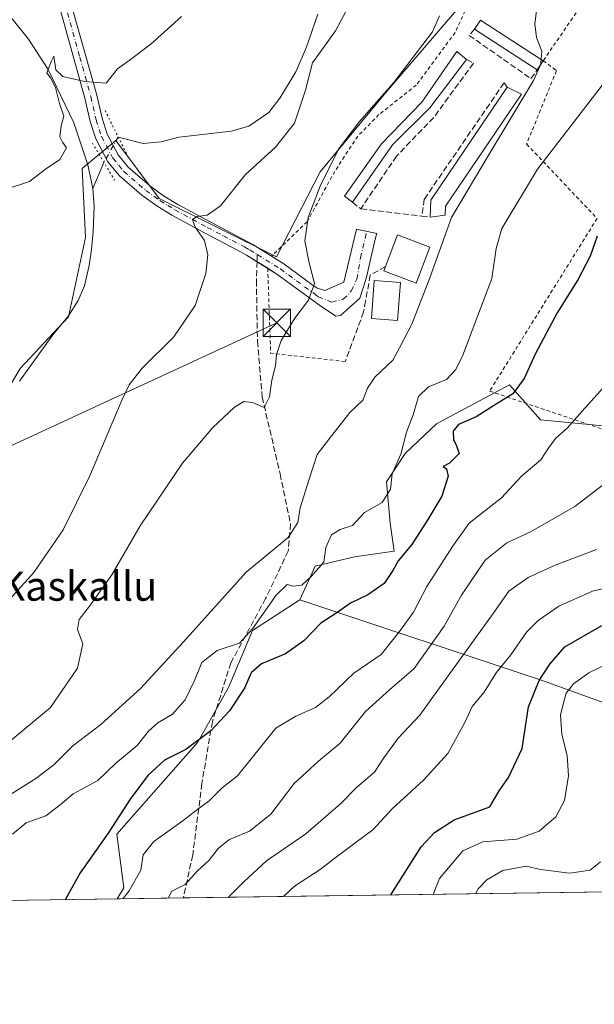
# Model space of a CAD drawing. Units: metres. Extents: x 596889 to 600322, y 4752249 to 4754612.
# Drawn here: x 598903 to 599061, y 4752249 to 4752519 of the extents above; entities that cross this region are included whole.
import ezdxf
from ezdxf.enums import TextEntityAlignment as Align

# ---------------------------------------------------------------- set-up
doc = ezdxf.new("R2010")
doc.units = ezdxf.units.M
doc.header["$MEASUREMENT"] = 0
for name, pattern in [('DGN Style 2', [1.6480167562047852, 0.988810053722871, -0.6592067024819142]), ('DGN Style 3', [2.307223458686699, 1.648016756204785, -0.6592067024819142]), ('DGN Style 4', [2.6384748266838614, 1.318413404963828, -0.6592067024819142, 0.001648016756204785, -0.6592067024819142]), ('DGN Style 5', [1.1536117293433497, 0.4944050268614355, -0.6592067024819142])]:
    doc.linetypes.add(name, pattern=pattern)
for name, color, linetype, lineweight in [('Alambrada', 7, 'DGN Style 2', 0), ('Arbolado forestal CxS', 92, 'Continuous', 0), ('Comarca CxS', 21, 'Continuous', 0), ('Comunidad Autónoma CxS', 142, 'Continuous', 0), ('Corriente natural lineal', 142, 'Continuous', 13), ('Corriente natural lineal oculto', 9, 'DGN Style 4', 13), ('Curva de nivel maestra', 30, 'Continuous', 30), ('Curva de nivel normal', 30, 'Continuous', 0), ('Edificación Cxs', 1, 'Continuous', 13), ('Entidad de ámbito territorial CxS', 92, 'Continuous', 0), ('Municipio CxS', 4, 'Continuous', 0), ('Muro lineal', 1, 'DGN Style 3', 13), ('Obra de contención lineal', 1, 'DGN Style 3', 13), ('Pastizal CxS', 92, 'Continuous', 0), ('Pista pavimentada Cxs', 135, 'Continuous', 0), ('Pista pavimentada eje', 135, 'DGN Style 4', 0), ('Prado CxS', 92, 'Continuous', 0), ('Provincia CxS', 1, 'Continuous', 0), ('Puente lineal', 2, 'DGN Style 5', 0), ('Senda', 7, 'DGN Style 3', 0), ('Senda no paivmentada conexión', 7, 'DGN Style 3', 0), ('Tendido', 6, 'Continuous', 0), ('Texto cartográfico', 7, 'Continuous', 0), ('Torre de tendido puntual', 7, 'Continuous', 0)]:
    doc.layers.add(name, color=color, linetype=linetype, lineweight=lineweight)
doc.styles.add('Style-Arial', font='txt')

# ---------------------------------------------------------------- blocks, each defined once
blk = doc.blocks.new('*U9')
at = {"layer": 'Prado CxS', "color": 92, "linetype": 'Continuous', "lineweight": 0}
blk.add_polyline3d([(599026.2978999997, 4752525.5483, 510.9199999999983), (599003.6079000002, 4752499.077500001, 509.3910000000033), (598985.6447000002, 4752477.333500001, 507.9257999999973), (598973.6530999999, 4752454.0295, 506.9945000000008), (598941.5510999998, 4752470.080499999, 504.1662999999971), (598929.6429000003, 4752485.958900001, 504.2243000000017), (598920.4123000001, 4752478.279300001, 504.2624000000069), (598921.3570999998, 4752459.3715, 502.4165000000066), (598916.6297000004, 4752437.6273, 502.0176999999967), (598903.3938999996, 4752423.4465, 501.5372000000062), (598891.1031, 4752402.6481, 500.8787000000011)], dxfattribs=at)
blk = doc.blocks.new('5TTEND')
at = {"layer": 'Comarca CxS', "color": 7, "linetype": 'Continuous', "lineweight": 0}
for p, q in [((-0.375, 0.3754), (0.375, -0.3746)), ((0.3720000000000001, 0.3784000000000001), (-0.3720000000000001, -0.3776))]:
    blk.add_line(p, q, dxfattribs=at)
at = {"layer": 'Comarca CxS', "color": 7, "linetype": 'Continuous', "lineweight": 0, "flags": 128}
blk.add_lwpolyline([(-0.375, -0.3746), (0.375, -0.3746), (0.375, 0.3754), (-0.375, 0.3754), (-0.3720000000000001, -0.3776)], dxfattribs=at)

msp = doc.modelspace()

# ---------------------------------------------------------------- linework, layer by layer
at = {"layer": 'Alambrada', "color": 7, "linetype": 'DGN Style 2', "lineweight": 0, "extrusion": (-0.1395277742186169, 0.1222877522259414, 0.9826381357738593), "elevation": 498092.286801586, "flags": 128}
msp.add_lwpolyline([(-3968824.356013717, -2635316.66124479), (-3968807.391794046, -2635300.461384226), (-3968819.156103078, -2635283.281102236)], dxfattribs=at)
at = {"layer": 'Alambrada', "color": 7, "linetype": 'DGN Style 2', "lineweight": 0}
for points in [[(599030.4901000002, 4752549.2301, 512.0788999999932), (599028.1501000002, 4752527.4001, 512.4446000000025), (599022.6401000004, 4752515.4801, 514.9765999999945), (599012.0000999998, 4752501.100099999, 513.4052999999985), (599001.7600999996, 4752493.020099999, 511.7041999999929), (598995.9401000004, 4752487.110099999, 513.8178999999947), (598989.6401000004, 4752477.460100001, 513.8236000000034), (598982.0601000005, 4752463.670100001, 516.4915999999939), (598972.3000999996, 4752454.210100001, 507.9499999999971)], [(599062.3300999999, 4752530.360099999, 516.3907999999938), (599046.7801000001, 4752507.770099999, 515.9771000000037), (599050.4101, 4752505.050100001, 516.9774000000034), (599042.2401000002, 4752484.950099999, 517.9290000000037), (599061.5401, 4752464.5601, 524.7167000000045), (599032.0900999998, 4752417.280099999, 527.0470999999961), (599063.4200999998, 4752406.7401, 534.7872000000061), (599069.7200999996, 4752407.4301, 535.7982000000047), (599076.4200999998, 4752409.4001, 535.7324999999983), (599136.5000999998, 4752447.030099999, 549.1582000000053), (599148.1201, 4752475.890100001, 545.6316999999982), (599104.1901000004, 4752504.850099999, 526.2477000000072), (599062.3300999999, 4752530.360099999, 516.3907999999938)]]:
    msp.add_polyline3d(points, dxfattribs=at)
at = {"layer": 'Arbolado forestal CxS', "color": 92, "linetype": 'Continuous', "lineweight": 0, "extrusion": (-0.2397539733268474, -0.003445306940237859, 0.9708275656027062), "elevation": -159453.8790780561, "flags": 128}
msp.add_lwpolyline([(-4743181.757963804, 648082.1688017807), (-4743181.757963804, 647835.6227433861)], dxfattribs=at)
at = {"layer": 'Arbolado forestal CxS', "color": 92, "linetype": 'Continuous', "lineweight": 0, "extrusion": (-0.3387257111570081, -0.0048680399806556, 0.9408725709616186), "elevation": -225510.0652991808, "flags": 128}
msp.add_lwpolyline([(-4743180.789706307, 627909.9691347203), (-4743180.789706307, 627890.7390404714)], dxfattribs=at)
at = {"layer": 'Arbolado forestal CxS', "color": 92, "linetype": 'Continuous', "lineweight": 0}
for points in [[(599325.7731, 4752521.979900001, 580.0295000000042), (599299.7790999999, 4752573.2597, 561.866399999999), (599296.9697000004, 4752574.025900001, 561.3185999999987), (599285.9770999998, 4752577.023700001, 559.4094999999943), (599274.6848999998, 4752565.732100001, 555.515400000004), (599264.6470999997, 4752529.347300001, 550.593599999993), (599247.1096999999, 4752521.5701, 546.6361999999936), (599213.6775000002, 4752514.884099999, 540.2032000000036), (599181.8645000001, 4752525.8367, 535.9413000000059), (599168.0327000003, 4752528.169700001, 534.803700000004), (599127.8812999995, 4752437.8367, 542.5173000000068), (599090.2764999997, 4752417.013699999, 535.3173999999999), (599072.7465000004, 4752406.874700001, 532.8099999999977), (599046.0009000005, 4752409.4465, 527.2736000000004), (599037.5472999997, 4752419.017100001, 523.5792999999976), (599019.9287, 4752409.5965, 521.9434000000037), (599017.5329, 4752408.315300001, 521.4008000000031), (599008.9682999998, 4752400.1887, 519.4588999999978), (599003.8245000001, 4752392.473900001, 518.6634000000049), (599004.8535000002, 4752381.158500001, 520.0166000000027), (599005.8815000001, 4752373.443299999, 521.8453000000009), (598995.0802999996, 4752371.9005, 520.1447999999946), (598984.2795000002, 4752369.328700001, 518.0261000000028), (598980.0299000005, 4752360.1215, 520.0454000000027)], [(599218.2933, 4752291.972100001, 599.2403000000049), (599191.0110999999, 4752285.0493, 594.4786000000023), (599180.9663000006, 4752289.463500001, 589.7070999999996), (599047.0418999996, 4752337.8369, 549.9530999999988), (598980.0299000005, 4752360.1215, 520.0454000000027), (598984.2795000002, 4752369.328700001, 518.0261000000028), (598995.0802999996, 4752371.9005, 520.1447999999946), (599005.8815000001, 4752373.443299999, 521.8453000000009), (599004.8535000002, 4752381.158500001, 520.0166000000027), (599003.8245000001, 4752392.473900001, 518.6634000000049), (599008.9682999998, 4752400.1887, 519.4588999999978), (599017.5329, 4752408.315300001, 521.4008000000031), (599019.9287, 4752409.5965, 521.9434000000037), (599037.5472999997, 4752419.017100001, 523.5792999999976), (599046.0009000005, 4752409.4465, 527.2736000000004), (599072.7465000004, 4752406.874700001, 532.8099999999977), (599090.2764999997, 4752417.013699999, 535.3173999999999), (599127.8812999995, 4752437.8367, 542.5173000000068), (599168.0327000003, 4752528.169700001, 534.803700000004), (599181.8645000001, 4752525.8367, 535.9413000000059), (599213.6775000002, 4752514.884099999, 540.2032000000036), (599247.1096999999, 4752521.5701, 546.6361999999936)], [(598980.0299000005, 4752360.1215, 520.0454000000027), (598967.0953000003, 4752351.752699999, 518.6863000000012), (598960.4923, 4752336.147299999, 521.6707000000024), (598952.0893000001, 4752321.1425, 523.3859999999986), (598929.8809000002, 4752295.933700001, 524.2548999999999), (598931.8724999996, 4752281.261700001, 528.1861999999965), (598930.0392000005, 4752278.201400001, 528.465200000006)], [(598980.0299000005, 4752360.1215, 520.0454000000027), (599047.0418999996, 4752337.8369, 549.9530999999988), (599180.9663000006, 4752289.463500001, 589.7070999999996), (599191.0110999999, 4752285.0493, 594.4786000000023)]]:
    msp.add_polyline3d(points, dxfattribs=at)
msp.add_polyline3d([(599191.0110999999, 4752285.0493, 594.4786000000023), (599187.4593000002, 4752281.9005, 594.0960999999952), (598930.0390999997, 4752278.201300001, 528.465200000006), (598931.8724999996, 4752281.261700001, 528.1861999999965), (598929.8809000002, 4752295.933700001, 524.2548999999999), (598952.0893000001, 4752321.1425, 523.3859999999986), (598960.4923, 4752336.147299999, 521.6707000000024), (598967.0953000003, 4752351.752699999, 518.6863000000012), (598980.0299000005, 4752360.1215, 520.0454000000027), (599047.0418999996, 4752337.8369, 549.9530999999988), (599180.9663000006, 4752289.463500001, 589.7070999999996)], close=True, dxfattribs=at)
at = {"layer": 'Comarca CxS', "color": 21, "linetype": 'Continuous', "lineweight": 0, "flags": 128}
msp.add_lwpolyline([(600288.580000766, 4754611.659982419), (600316.4206999927, 4752708.348350431), (600322.4200007643, 4752298.209982442), (599631.5582730585, 4752288.282226222), (598695.0389138855, 4752274.824343809), (597762.9018101158, 4752261.429434872)], dxfattribs=at)
at = {"layer": 'Comunidad Autónoma CxS', "color": 142, "linetype": 'Continuous', "lineweight": 0, "flags": 128}
msp.add_lwpolyline([(597762.9018101158, 4752261.429434872), (596921.6100007376, 4752249.339982442), (596908.8325385819, 4753153.588745103), (596902.4820605639, 4753603.005993919), (596893.3843302528, 4754246.843657186), (596890.1747329878, 4754473.983782453), (596888.920000738, 4754562.779982416), (598010.9994826076, 4754578.913138402), (599610.1944940628, 4754601.906217756), (600288.580000766, 4754611.659982419), (600316.4206999927, 4752708.348350431), (600322.4200007643, 4752298.209982442), (599631.5582730585, 4752288.282226222), (598695.0389138855, 4752274.824343809)], close=True, dxfattribs=at)
at = {"layer": 'Corriente natural lineal', "color": 142, "linetype": 'Continuous', "lineweight": 13, "extrusion": (-0.02692974993948164, -0.06283608318848692, 0.9976604709106834), "elevation": -314253.5755202668, "flags": 128}
msp.add_lwpolyline([(-1321593.368188072, 4593409.876232205), (-1321593.368188071, 4593402.089927352)], dxfattribs=at)
at = {"layer": 'Corriente natural lineal', "color": 142, "linetype": 'Continuous', "lineweight": 13}
for points in [[(598897.4200999998, 4752523.940099999, 507.4544000000024), (598905.6601, 4752513.670100001, 506.0053000000044), (598911.1001000004, 4752505.3301, 505.7216000000044), (598918.0900999998, 4752490.780099999, 504.4679999999935), (598921.9901000002, 4752479.220100001, 504.0956000000006), (598923.3101000005, 4752472.800100001, 503.232999999993)], [(598985.0201000003, 4752520.5001, 503.9882999999973), (598981.7600999996, 4752511.3101, 503.0584999999992), (598978.9401000004, 4752504.7401, 502.8606), (598974.6101000002, 4752497.540100001, 503.1058000000049), (598971.6001000004, 4752493.590100001, 502.949099999998), (598966.0601000005, 4752489.8101, 502.5016999999935), (598961.2600999996, 4752488.470100001, 502.6132000000071), (598947.0401, 4752486.790100001, 502.7502999999998), (598942.0601000005, 4752485.5801, 502.4609999999957), (598937.1300999997, 4752485.0601, 502.7514999999985), (598930.3000999996, 4752486.850099999, 504.2520999999979)], [(598923.3101000005, 4752472.800100001, 503.232999999993), (598923.6801000005, 4752467.800100001, 502.5412999999971), (598923.3901000004, 4752460.970100001, 501.8705000000046), (598922.9801000003, 4752456.0601, 502.2502999999998), (598922.3501000004, 4752451.6501, 502.5192999999999), (598921.0100999996, 4752446.100099999, 502.6254999999946), (598919.3101000005, 4752442.0801, 502.449099999998), (598916.6201, 4752437.870100001, 502.0584999999992), (598912.3800999997, 4752432.690099999, 501.8782999999967), (598903.2401000002, 4752420.0101, 501.0871999999945)]]:
    msp.add_polyline3d(points, dxfattribs=at)
at = {"layer": 'Corriente natural lineal oculto', "color": 9, "linetype": 'DGN Style 4', "lineweight": 13, "extrusion": (-0.03021769725070871, -0.05313086209099187, 0.998130253156537), "elevation": -270098.7086283856, "flags": 128}
msp.add_lwpolyline([(-1828900.342939022, 4418938.700889194), (-1828900.342939022, 4418930.736595488)], dxfattribs=at)
at = {"layer": 'Curva de nivel maestra', "color": 30, "linetype": 'Continuous', "lineweight": 30, "flags": 128}
for points, elevation in [([(599061.5700000003, 4752459.7601), (599059.6399999997, 4752454.2601), (599056.25, 4752447.800100001), (599050.5899999999, 4752438.7401), (599044.6299999999, 4752427.610099999), (599041.5700000003, 4752420.770099999), (599038.4500000002, 4752416.5701), (599033.1299999999, 4752413.2301), (599028.4100000003, 4752410.200099999), (599023.5999999996, 4752408.120100001), (599022.0999999996, 4752406.280099999), (599022.2000000002, 4752404.030099999), (599022.9699999997, 4752402.300100001), (599023.7400000002, 4752400.190099999), (599021.0700000003, 4752397.540100001), (599019.3499999996, 4752396.6801), (599020.2300000006, 4752395.9801), (599020.7000000002, 4752393.950099999), (599019, 4752388.5001), (599015.1200000001, 4752382.1601), (599010.7400000002, 4752375.3101), (599007.0099999999, 4752370.8201), (599005.5999999996, 4752368.110099999), (599003.2000000002, 4752364.5801), (598998.7000000002, 4752361.5001), (598993.9500000002, 4752359.1801), (598990.1900000004, 4752356.590100001), (598985.8200000003, 4752353.770099999), (598981.2000000002, 4752348.920100001), (598976.0999999996, 4752345.340100001), (598969.54, 4752342.5801), (598966.6900000004, 4752340.110099999), (598964.8600000005, 4752335.9301), (598960.7599999999, 4752329.720100001), (598955.6299999999, 4752324.2601), (598948.8099999996, 4752319.120100001), (598943.0099999999, 4752316.170100001), (598938.5199999996, 4752312.120100001), (598933.7199999997, 4752305.770099999), (598927.5700000003, 4752296.2401), (598919.8200000003, 4752285.360099999), (598915.7794000005, 4752277.9966)], 525), ([(599005.0203999998, 4752279.278999999), (599013.3099999996, 4752292.440099999), (599017.0099999999, 4752296.4001), (599022.3799999999, 4752299.8201), (599032.1600000003, 4752303.4101), (599034.7300000006, 4752307.800100001), (599037.2999999998, 4752311.440099999), (599041, 4752319.360099999), (599042.7300000006, 4752330.770099999), (599045.6600000003, 4752338.020099999), (599048.6200000001, 4752342.5001), (599052.6900000004, 4752347.290100001), (599062.8300000001, 4752353.110099999)], 550), ([(598915.7794000005, 4752277.9966), (598915.7792999997, 4752277.996400001)], 525)]:
    msp.add_lwpolyline(points, dxfattribs=dict(at, elevation=elevation))
at = {"layer": 'Curva de nivel normal', "color": 30, "linetype": 'Continuous', "lineweight": 0, "flags": 128}
for points, elevation in [([(599046.1803000001, 4752508.159299999), (599046.4299999997, 4752510.390000001), (599044.9199999999, 4752514.119999999), (599044.5, 4752517.880000001), (599045.4900000002, 4752525.869999999)], 515), ([(598993.3499999996, 4752522.41), (598989.7999999998, 4752515.930000001), (598983.54, 4752507.15), (598981.6299999999, 4752499.67), (598978.5700000003, 4752490.680000001), (598973.4000000004, 4752484.119999999), (598965.1399999997, 4752476.57), (598958.3600000005, 4752468.039999999), (598954.6799999997, 4752465.49), (598951.8300000001, 4752465.07), (598950.6699999999, 4752464.25), (598951.4000000004, 4752462.210000001), (598953.9400000004, 4752458.5), (598954.8600000005, 4752454.59), (598954.3399999999, 4752449.480000001), (598951.4199999999, 4752440.77), (598945.5700000003, 4752432.109999999), (598936.8799999999, 4752423.550000001), (598933.3099999996, 4752419.039999999), (598931.3600000005, 4752415.02), (598922.4600000001, 4752393.930000001), (598915.2300000006, 4752379.279999999), (598907.2000000002, 4752367.600000001), (598895.1900000004, 4752354.460000001)], 505), ([(598899, 4752472.439999999), (598905.9699999997, 4752474.710000001), (598910.3300000001, 4752478.09), (598914.3200000003, 4752480.699999999), (598916.1200000001, 4752483.930000001), (598914.9900000002, 4752485.470000001), (598914.3200000003, 4752486.9), (598914.6399999997, 4752489.91), (598915.3600000005, 4752492.600000001), (598914.2000000002, 4752496.039999999), (598913.1100000005, 4752500.480000001), (598911.7000000002, 4752503.060000001), (598910.7300000006, 4752504.430000001), (598912.0099999999, 4752507.74), (598912.6399999997, 4752509.039999999), (598913.1699999999, 4752505.300000001), (598915.1299999999, 4752503.430000001), (598921.0800000001, 4752502.07), (598927, 4752501.609999999), (598930.1100000005, 4752505.560000001), (598933.3300000001, 4752507.859999999), (598939.2199999997, 4752512.27), (598947.6699999999, 4752519.9)], 505), ([(599018.3899999997, 4752520.09), (599016.4699999997, 4752515.680000001), (599005.8399999999, 4752501.77), (598996.4199999999, 4752491.109999999), (598990.7000000002, 4752483.52), (598985.5999999996, 4752473.41), (598982.3600000005, 4752464.850000001), (598981.4699999997, 4752458.439999999), (598982.5999999996, 4752452.439999999), (598984.1200000001, 4752446.74), (598982.4299999997, 4752442.199999999), (598978.6699999999, 4752437.220000001), (598974.9400000004, 4752431.109999999), (598973.7000000002, 4752427.310000001), (598973.4000000004, 4752424.24), (598972.4400000004, 4752420.300000001), (598971.7800000003, 4752415.74), (598970.2699999996, 4752412.75), (598967.0700000003, 4752414.180000001), (598964.7400000002, 4752414.470000001), (598962.1200000001, 4752412.869999999), (598956.2599999999, 4752407.32), (598947.8899999997, 4752397.58), (598936.2999999998, 4752380.430000001), (598928.5700000003, 4752366.939999999), (598922.4100000003, 4752358.359999999), (598919.6100000005, 4752354.74), (598919.0899999999, 4752351.980000001), (598920.6100000005, 4752348.08), (598919.1299999999, 4752341.439999999), (598911.7400000002, 4752330.65), (598899.7599999999, 4752320.680000001)], 510), ([(599046.1803000001, 4752508.159299999), (599046.0004000004, 4752506.5525)], 515), ([(599046.0004000004, 4752506.5525), (599045.9800000006, 4752506.369999999), (599044.1399999997, 4752502.390000001), (599031.9500000002, 4752482.140000001), (599021.6399999997, 4752464.82), (599015.7300000006, 4752448.279999999), (599010.7400000002, 4752435.640000001), (599007.4299999997, 4752429.180000001), (599005.5999999996, 4752425.789999999), (599000.6600000003, 4752421.109999999), (598998.6100000005, 4752418.109999999), (598997.3700000001, 4752414.77), (598993.7599999999, 4752411.439999999), (598988.8099999996, 4752405.109999999), (598984.8399999999, 4752399.880000001), (598982.5, 4752392.850000001), (598980.1600000003, 4752385.359999999), (598979.5099999999, 4752381.289999999), (598976.8799999999, 4752377.189999999), (598965.3399999999, 4752367.67), (598948.29, 4752348.699999999), (598936.3799999999, 4752335.869999999), (598925.5300000003, 4752325.960000001), (598917.8399999999, 4752320.17), (598912.6699999999, 4752314.960000001), (598907.6900000004, 4752311.17), (598899.2800000003, 4752305.890000001)], 515), ([(598901.2800000003, 4752295.970000001), (598905.0700000003, 4752299.060000001), (598910.4100000003, 4752300.980000001), (598914.4100000003, 4752303.99), (598917.9000000004, 4752307.01), (598924.7000000002, 4752310.65), (598929.5, 4752315.33), (598935.4800000006, 4752320.25), (598938.6299999999, 4752324.109999999), (598941.1299999999, 4752326.439999999), (598945.1699999999, 4752328.77), (598948.6399999997, 4752332.77), (598951.25, 4752338.24), (598953.2000000002, 4752342.980000001), (598957.4100000003, 4752346.220000001), (598963.5700000003, 4752348.24), (598967.0499999998, 4752352.199999999), (598973.5700000003, 4752361.4), (598976.6200000001, 4752364.289999999), (598978.2599999999, 4752363.869999999), (598980.6200000001, 4752364.100000001), (598983.2199999997, 4752366.529999999), (598986.6399999997, 4752370.4), (598987.2000000002, 4752374.41), (598988.7800000003, 4752377.949999999), (598991.0800000001, 4752379.380000001), (598994.4900000002, 4752380.51), (598997.8300000001, 4752384), (599002.6200000001, 4752386.77), (599004.9600000001, 4752390.42), (599005.3600000005, 4752394.600000001), (599007.7300000006, 4752400.039999999), (599009.3099999996, 4752406.01), (599011.0999999996, 4752410.77), (599012.5800000001, 4752415.789999999), (599015.3799999999, 4752418.49), (599020.2699999996, 4752420.449999999), (599022.8499999996, 4752423.16), (599024.7199999997, 4752427.109999999), (599032.6500000004, 4752448.109999999), (599033.8600000005, 4752456.32), (599035.4100000003, 4752461.83), (599045.25, 4752478.100000001), (599064.5899999999, 4752503.220000001)], 520), ([(598931.5521999998, 4752278.223099999), (598933.3300000001, 4752280.41), (598936.5, 4752286.119999999), (598937.1500000004, 4752290.300000001), (598940.0899999999, 4752293.930000001), (598947.7400000002, 4752299.380000001), (598952.4500000002, 4752303.08), (598955.2300000006, 4752305.07), (598958.7800000003, 4752308.640000001), (598962.9500000002, 4752311.9), (598973.4600000001, 4752324.960000001), (598979.0099999999, 4752328.25), (598984.4000000004, 4752330.630000001), (598988.1399999997, 4752333.550000001), (598994.8600000005, 4752340.039999999), (599002.4000000004, 4752345.17), (599007.6699999999, 4752351.77), (599011.1799999997, 4752356.77), (599014.8799999999, 4752363.77), (599021.8799999999, 4752374.77), (599026.4600000001, 4752381.08), (599035.3600000005, 4752388.01), (599040.9299999997, 4752394.08), (599046.0899999999, 4752398.439999999), (599048.5, 4752402.109999999), (599050.2800000003, 4752404.439999999), (599053.2999999998, 4752407.109999999), (599058.1399999997, 4752412.600000001), (599064.9500000002, 4752420.08)], 530), ([(598943.9354999998, 4752278.401000001), (598945.0099999999, 4752280.350000001), (598948.6299999999, 4752282.180000001), (598952.0499999998, 4752285.939999999), (598955.0899999999, 4752288.77), (598957.79, 4752292.109999999), (598960.7699999996, 4752294.439999999), (598966.29, 4752296.77), (598972.0800000001, 4752301.439999999), (598978.4900000002, 4752309.77), (598985.2000000002, 4752315.949999999), (598991.1200000001, 4752320.82), (598998.0700000003, 4752329.5), (599004.6600000003, 4752335.480000001), (599011.4400000004, 4752341.34), (599019.6699999999, 4752352.939999999), (599024.3600000005, 4752361.439999999), (599030.8499999996, 4752371.02), (599036.7800000003, 4752375.730000001), (599043.5099999999, 4752378.859999999), (599055.4500000002, 4752385.699999999), (599070.0099999999, 4752396.800000001)], 535), ([(598960.4220000004, 4752278.637900001), (598964.6799999997, 4752282.92), (598970.9600000001, 4752288.619999999), (598981.6699999999, 4752296), (598991.2800000003, 4752304.310000001), (598995.6200000001, 4752308.730000001), (599000.5300000003, 4752312.9), (599003.0800000001, 4752316.869999999), (599007.0499999998, 4752322.220000001), (599012.9199999999, 4752328.52), (599021.1600000003, 4752339.960000001), (599032.6299999999, 4752355.779999999), (599037.3799999999, 4752362.470000001), (599042.6100000005, 4752366.25), (599050.04, 4752369.600000001), (599061.4100000003, 4752373.930000001)], 540), ([(599074.7000000002, 4752365.850000001), (599060.3200000003, 4752362.460000001), (599051.0499999998, 4752358.359999999), (599045.4100000003, 4752354.42), (599042.2400000002, 4752351.230000001), (599037.9000000004, 4752345.08), (599033.9000000004, 4752340.109999999), (599030.5999999996, 4752334.83), (599027.3099999996, 4752330.880000001), (599025.3300000001, 4752326.560000001), (599020.6399999997, 4752318.02), (599014, 4752310.74), (599005.3399999999, 4752302.9), (599000.1100000005, 4752297.109999999), (598995.5199999996, 4752293.77), (598989.3300000001, 4752289.109999999), (598985.6699999999, 4752286.26), (598978.6399999997, 4752281.67), (598975.6256999997, 4752278.8564)], 545), ([(599016.6266999999, 4752279.445699999), (599018.3499999996, 4752283.810000001), (599024.7400000002, 4752291.369999999), (599030.2000000002, 4752293.800000001), (599039.5499999998, 4752294.560000001), (599045.6600000003, 4752296.789999999), (599050.2100000001, 4752300.67), (599052.5700000003, 4752305.16), (599053.7000000002, 4752311.92), (599053.3399999999, 4752317.5), (599051.8700000001, 4752323.24), (599051.54, 4752328.58), (599052.4500000002, 4752332.189999999), (599053.0599999996, 4752334.539999999), (599055.0700000003, 4752337.119999999), (599059.2599999999, 4752340.17), (599065.5, 4752343.140000001)], 555), ([(599062.4600000001, 4752288.33), (599059.6699999999, 4752286.07), (599053.9699999997, 4752285.27), (599046.0700000003, 4752286.25), (599042.0700000003, 4752287.15), (599035.7400000002, 4752286.02), (599031.3200000003, 4752283.430000001), (599028.9900000002, 4752280.960000001), (599028.2446999997, 4752279.612600001)], 560)]:
    msp.add_lwpolyline(points, dxfattribs=dict(at, elevation=elevation))
at = {"layer": 'Edificación Cxs', "color": 1, "linetype": 'Continuous', "lineweight": 13, "extrusion": (0.02234810337280246, 0.2209831140399743, 0.9750215513437814), "elevation": 1064114.614695191, "flags": 128}
msp.add_lwpolyline([(-117803.3796733003, -4668943.047334884), (-117804.7567892618, -4668945.798220674), (-117822.9505810719, -4668936.201636289)], dxfattribs=at)
at = {"layer": 'Edificación Cxs', "color": 1, "linetype": 'Continuous', "lineweight": 13, "extrusion": (-0.065978213033119, 0.04278214745352289, 0.9969034874370846), "elevation": 164312.9244435593, "flags": 128}
msp.add_lwpolyline([(-4313485.95499104, -2076535.963161492), (-4313485.95499104, -2076556.502405588)], dxfattribs=at)
at = {"layer": 'Edificación Cxs', "color": 1, "linetype": 'Continuous', "lineweight": 13, "flags": 128}
for points, elevation in [([(599005.4700999996, 4752484.690099999), (598994.5301000001, 4752468.9901), (598992.3501000004, 4752470.630100001), (599002.4600999998, 4752485.0101), (599013.4801000003, 4752496.460100001), (599023.1401000004, 4752510.270099999), (599025.7301000003, 4752508.130100001), (599015.6901000004, 4752494.9001)], 514.073399999994), ([(599019.9200999998, 4752465.4801), (599015.8000999996, 4752464.880100001), (599015.9801000003, 4752469.540100001), (599036.9200999998, 4752500.4901), (599040.8701, 4752498.600099999), (599020.0301000001, 4752467.940099999)], 516.6275000000023), ([(599015.7301000003, 4752456.710100001), (599011.9600999998, 4752446.8301), (599003.1201, 4752450.1801), (599003.5701000001, 4752451.380100001), (599006.8701, 4752460.0801)], 515.0329999999958)]:
    msp.add_lwpolyline(points, close=True, dxfattribs=dict(at, elevation=elevation))
at = {"layer": 'Edificación Cxs', "color": 1, "linetype": 'Continuous', "lineweight": 13, "extrusion": (-0.03530441365242656, 0.0254854663984453, 0.99905159495349), "elevation": 100484.9957571197, "flags": 128}
msp.add_lwpolyline([(-4204003.687483541, -2293778.842277894), (-4203987.08396167, -2293779.239594918), (-4203972.823736263, -2293781.552301523)], dxfattribs=at)
at = {"layer": 'Edificación Cxs', "color": 1, "linetype": 'Continuous', "lineweight": 13, "extrusion": (0.01697185433834568, 0.02650542682749279, 0.9995045865372557), "elevation": 136649.9031191869, "flags": 128}
msp.add_lwpolyline([(2058267.100210689, -4323199.135363672), (2058267.100210689, -4323196.1296609)], dxfattribs=at)
at = {"layer": 'Edificación Cxs', "color": 1, "linetype": 'Continuous', "lineweight": 13, "extrusion": (0.1368504188839462, -0.0851087002607991, 0.9869288079649949), "elevation": -321992.0888804212, "flags": 128}
msp.add_lwpolyline([(4352022.86913626, 1975084.978422105), (4352026.921353382, 1975087.317137565), (4352064.261974731, 1975085.861412846)], dxfattribs=at)
at = {"layer": 'Edificación Cxs', "color": 1, "linetype": 'Continuous', "lineweight": 13, "extrusion": (-0.0009739737723644539, -0.001397750294897499, 0.999998548833549), "elevation": -6712.472239972558, "flags": 128}
msp.add_lwpolyline([(599005.686344631, 4752479.950216241), (598994.7463180689, 4752464.250200906)], dxfattribs=at)
at = {"layer": 'Edificación Cxs', "color": 1, "linetype": 'Continuous', "lineweight": 13, "extrusion": (-0.2400983211203116, -0.03496577487516308, 0.9701186477862319), "elevation": -309496.5085349622, "flags": 128}
msp.add_lwpolyline([(-4616531.771089554, 1239596.542605716), (-4616531.771089554, 1239592.250903759)], dxfattribs=at)
at = {"layer": 'Edificación Cxs', "color": 1, "linetype": 'Continuous', "lineweight": 13, "extrusion": (-0.03478047147217999, 0.01699433868721724, 0.9992504747343167), "elevation": 60445.4260081869, "flags": 128}
msp.add_lwpolyline([(-4532955.988966859, -1547015.19535405), (-4532965.254491792, -1547016.050423227), (-4532966.116268533, -1547006.603329635)], dxfattribs=at)
at = {"layer": 'Edificación Cxs', "color": 1, "linetype": 'Continuous', "lineweight": 13}
for points in [[(598994.5301000001, 4752468.9901, 513.6983999999939), (598992.3501000004, 4752470.630100001, 514.0733999999939), (599002.4600999998, 4752485.0101, 513.2203000000009), (599013.4801000003, 4752496.460100001, 513.25), (599023.1401000004, 4752510.270099999, 513.6153999999951), (599025.7301000003, 4752508.130100001, 513.849000000002)], [(599036.9200999998, 4752500.4901, 515.3334000000032), (599040.8701, 4752498.600099999, 515.8329999999987), (599020.0301000001, 4752467.940099999, 516.6275000000023), (599019.9200999998, 4752465.4801, 516.2323999999935)], [(599015.7301000003, 4752456.710100001, 515.0026000000071), (599011.9600999998, 4752446.8301, 515.0329999999958), (599003.1201, 4752450.1801, 514.601999999999), (599003.5701000001, 4752451.380100001, 514.6699999999983)], [(599007.6601, 4752447.0701, 515.4587999999932), (599006.8701, 4752436.630100001, 514.1656999999977), (598999.6700999998, 4752437.170100001, 515.7437000000064), (599000.4600999998, 4752447.610099999, 514.0978000000032), (599007.6601, 4752447.0701, 515.4587999999932)]]:
    msp.add_polyline3d(points, dxfattribs=at)
for points in [[(599046.7801000001, 4752507.770099999, 516.0717000000004), (599045.1601, 4752505.2401, 516.0717000000004), (599027.9801000003, 4752516.380100001, 516.0717000000004), (599029.6201, 4752518.9101, 516.0717000000004)], [(599007.6601, 4752447.0701, 515.7437000000064), (599006.8701, 4752436.630100001, 515.7437000000064), (598999.6700999998, 4752437.170100001, 515.7437000000064), (599000.4600999998, 4752447.610099999, 515.7437000000064)]]:
    msp.add_3dface(points, dxfattribs=at)
at = {"layer": 'Entidad de ámbito territorial CxS', "color": 92, "linetype": 'Continuous', "lineweight": 0, "flags": 128}
msp.add_lwpolyline([(599631.5582730585, 4752288.282226222), (598695.0389138855, 4752274.824343809)], dxfattribs=at)
at = {"layer": 'Municipio CxS', "color": 4, "linetype": 'Continuous', "lineweight": 0, "flags": 128}
msp.add_lwpolyline([(600288.580000766, 4754611.659982419), (600316.4206999927, 4752708.348350431), (600322.4200007643, 4752298.209982442), (599631.5582730585, 4752288.282226222), (598695.0389138855, 4752274.824343809), (597762.9018101158, 4752261.429434872)], dxfattribs=at)
at = {"layer": 'Muro lineal', "color": 1, "linetype": 'DGN Style 3', "lineweight": 13, "extrusion": (-0.024387463967233, 0.01944551092888557, 0.9995134434843593), "elevation": 78319.67862349229, "flags": 128}
msp.add_lwpolyline([(-4089274.60783498, -2493282.058350853), (-4089274.60783498, -2493279.153663544)], dxfattribs=at)
at = {"layer": 'Muro lineal', "color": 1, "linetype": 'DGN Style 3', "lineweight": 13, "extrusion": (-0.0560705848182611, 0.006558946631880994, 0.9984052632759998), "elevation": -1901.952640018841, "flags": 128}
msp.add_lwpolyline([(-4789875.941764199, 42738.4314347161), (-4789875.941764199, 42755.24190767191)], dxfattribs=at)
at = {"layer": 'Muro lineal', "color": 1, "linetype": 'DGN Style 3', "lineweight": 13, "extrusion": (-0.1867505711075016, 0.02805266083367849, 0.9820067578235767), "elevation": 21958.66377609244, "flags": 128}
msp.add_lwpolyline([(-4788719.825900674, -111460.3594866205), (-4788719.825900674, -111457.9601743005)], dxfattribs=at)
at = {"layer": 'Muro lineal', "color": 1, "linetype": 'DGN Style 3', "lineweight": 13}
for points in [[(599027.9801000003, 4752516.380100001, 514.4566000000051), (599026.4801000003, 4752514.710100001, 514.2823000000062), (599043.3701, 4752502.9001, 516.0522000000057), (599045.1601, 4752505.2401, 516.0717000000004)], [(599025.7301000003, 4752508.130100001, 513.849000000002), (599027.6501000002, 4752507.0701, 514.0215999999928), (599016.7801000001, 4752492.2501, 514.1101000000053), (599006.5701000001, 4752481.670100001, 514.0586000000039), (598996.8000999996, 4752467.1801, 513.7890000000043)], [(599036.9200999998, 4752500.4901, 515.3334000000032), (599036.0301000001, 4752501.6801, 515.0515000000014), (599014.1901000004, 4752469.860099999, 515.0099999999948), (599013.4700999996, 4752465.2301, 514.7379999999976)]]:
    msp.add_polyline3d(points, dxfattribs=at)
at = {"layer": 'Obra de contención lineal', "color": 1, "linetype": 'DGN Style 3', "lineweight": 13}
msp.add_polyline3d([(599003.5701000001, 4752451.380100001, 514.6699999999983), (598999.3701, 4752449.0701, 513.4802000000054), (598998.1001000004, 4752442.0001, 516.051099999997), (598997.5500999996, 4752439.0001, 516.3779000000068), (598992.5201000003, 4752425.390100001, 513.8833000000013)], dxfattribs=at)
at = {"layer": 'Pastizal CxS', "color": 92, "linetype": 'Continuous', "lineweight": 0, "extrusion": (-0.2231772558901671, -0.003206994479771988, 0.9747726030412127), "elevation": -148392.9591558175, "flags": 128}
msp.add_lwpolyline([(-4743182.063095143, 650437.5600843311), (-4743182.063095143, 650311.7618643485)], dxfattribs=at)
at = {"layer": 'Pastizal CxS', "color": 92, "linetype": 'Continuous', "lineweight": 0}
for points in [[(599325.7731, 4752521.979900001, 580.0295000000042), (599299.7790999999, 4752573.2597, 561.866399999999), (599296.9697000004, 4752574.025900001, 561.3185999999987), (599285.9770999998, 4752577.023700001, 559.4094999999943), (599274.6848999998, 4752565.732100001, 555.515400000004), (599264.6470999997, 4752529.347300001, 550.593599999993), (599247.1096999999, 4752521.5701, 546.6361999999936), (599213.6775000002, 4752514.884099999, 540.2032000000036), (599181.8645000001, 4752525.8367, 535.9413000000059), (599168.0327000003, 4752528.169700001, 534.803700000004), (599127.8812999995, 4752437.8367, 542.5173000000068), (599090.2764999997, 4752417.013699999, 535.3173999999999), (599072.7465000004, 4752406.874700001, 532.8099999999977), (599046.0009000005, 4752409.4465, 527.2736000000004), (599037.5472999997, 4752419.017100001, 523.5792999999976), (599019.9287, 4752409.5965, 521.9434000000037), (599017.5329, 4752408.315300001, 521.4008000000031), (599008.9682999998, 4752400.1887, 519.4588999999978), (599003.8245000001, 4752392.473900001, 518.6634000000049), (599004.8535000002, 4752381.158500001, 520.0166000000027), (599005.8815000001, 4752373.443299999, 521.8453000000009), (598995.0802999996, 4752371.9005, 520.1447999999946), (598984.2795000002, 4752369.328700001, 518.0261000000028), (598980.0299000005, 4752360.1215, 520.0454000000027)], [(599168.0327000003, 4752528.169700001, 534.803700000004), (599127.8812999995, 4752437.8367, 542.5173000000068), (599090.2764999997, 4752417.013699999, 535.3173999999999), (599072.7465000004, 4752406.874700001, 532.8099999999977), (599046.0009000005, 4752409.4465, 527.2736000000004), (599037.5472999997, 4752419.017100001, 523.5792999999976), (599019.9287, 4752409.5965, 521.9434000000037), (599017.5329, 4752408.315300001, 521.4008000000031), (599008.9682999998, 4752400.1887, 519.4588999999978), (599003.8245000001, 4752392.473900001, 518.6634000000049), (599004.8535000002, 4752381.158500001, 520.0166000000027), (599005.8815000001, 4752373.443299999, 521.8453000000009), (598995.0802999996, 4752371.9005, 520.1447999999946), (598984.2795000002, 4752369.328700001, 518.0261000000028), (598980.0299000005, 4752360.1215, 520.0454000000027), (598967.0953000003, 4752351.752699999, 518.6863000000012), (598960.4923, 4752336.147299999, 521.6707000000024), (598952.0893000001, 4752321.1425, 523.3859999999986), (598929.8809000002, 4752295.933700001, 524.2548999999999), (598931.8724999996, 4752281.261700001, 528.1861999999965), (598930.0390999997, 4752278.201300001, 528.465200000006), (598807.4271, 4752276.439400001, 500.3870000000024)], [(598891.1031, 4752402.6481, 500.8787000000011), (598903.3938999996, 4752423.4465, 501.5372000000062), (598916.6297000004, 4752437.6273, 502.0176999999967), (598921.3570999998, 4752459.3715, 502.4165000000066), (598920.4123000001, 4752478.279300001, 504.2624000000069), (598929.6429000003, 4752485.958900001, 504.2243000000017), (598941.5510999998, 4752470.080499999, 504.1662999999971), (598973.6530999999, 4752454.0295, 506.9945000000008), (598985.6447000002, 4752477.333500001, 507.9257999999973), (599003.6079000002, 4752499.077500001, 509.3910000000033), (599026.2978999997, 4752525.5483, 510.9199999999983)], [(599026.2978999997, 4752525.5483, 510.9199999999983), (599003.6079000002, 4752499.077500001, 509.3910000000033), (598985.6447000002, 4752477.333500001, 507.9257999999973), (598973.6530999999, 4752454.0295, 506.9945000000008), (598941.5510999998, 4752470.080499999, 504.1662999999971), (598929.6429000003, 4752485.958900001, 504.2243000000017), (598920.4123000001, 4752478.279300001, 504.2624000000069), (598921.3570999998, 4752459.3715, 502.4165000000066), (598916.6297000004, 4752437.6273, 502.0176999999967), (598903.3938999996, 4752423.4465, 501.5372000000062), (598891.1031, 4752402.6481, 500.8787000000011)], [(598980.0299000005, 4752360.1215, 520.0454000000027), (598967.0953000003, 4752351.752699999, 518.6863000000012), (598960.4923, 4752336.147299999, 521.6707000000024), (598952.0893000001, 4752321.1425, 523.3859999999986), (598929.8809000002, 4752295.933700001, 524.2548999999999), (598931.8724999996, 4752281.261700001, 528.1861999999965), (598930.0392000005, 4752278.201400001, 528.465200000006)]]:
    msp.add_polyline3d(points, dxfattribs=at)
at = {"layer": 'Pista pavimentada Cxs', "color": 135, "linetype": 'Continuous', "lineweight": 0}
for points in [[(598911.5538999997, 4752547.138900001, 507.9909000000043), (598912.7257000003, 4752540.059699999, 507.7759999999981), (598914.6601, 4752533.0701, 507.075800000006), (598924.3901000004, 4752498.340100001, 505.4955000000046), (598925.8501000004, 4752492.020099999, 506.1546999999992), (598927.2401000002, 4752487.6801, 505.8997999999993), (598930.2500999998, 4752481.9901, 508.6851000000024), (598933.0301000001, 4752478.600099999, 511.5714000000008), (598938.8800999997, 4752473.5601, 510.2587000000058), (598942.7100999998, 4752470.8101, 510.4241999999941), (598946.6501000002, 4752468.4101, 508.2161000000052), (598955.4901000002, 4752463.600099999, 507.8171000000002), (598967.1601, 4752457.440099999, 507.194399999993), (598972.3130000001, 4752454.2226, 507.9554999999964)], [(598971.2800000003, 4752450.919600001, 507.6901999999973), (598965.4801000003, 4752454.540100001, 506.7388000000064), (598962.7801000001, 4752455.9901, 506.3470999999991), (598953.9101, 4752460.6501, 506.429099999994), (598944.9801000003, 4752465.5101, 506.7783000000054), (598940.8601000002, 4752468.0101, 507.5099000000046), (598936.8000999996, 4752470.9301, 507.4943000000058), (598930.6300999997, 4752476.2501, 511.4614000000002), (598927.4501, 4752480.120100001, 508.6247000000003), (598924.1401000004, 4752486.380100001, 506.8271999999997), (598922.6201, 4752491.130100001, 506.6160999999993), (598921.1401000004, 4752497.520099999, 505.7755999999936), (598915.1001000004, 4752519.220100001, 507.6579999999958), (598911.5701000001, 4752531.690099999, 507.2973999999958), (598908.9401000004, 4752535.870100001, 507.6285000000062), (598905.5500999996, 4752538.4101, 507.7842999999993)], [(598914.6601, 4752533.0701, 507.075800000006), (598924.3901000004, 4752498.340100001, 505.4955000000046), (598925.8501000004, 4752492.020099999, 506.1546999999992), (598927.2401000002, 4752487.6801, 505.8997999999993), (598930.2500999998, 4752481.9901, 508.6851000000024), (598933.0301000001, 4752478.600099999, 511.5714000000008), (598938.8800999997, 4752473.5601, 510.2587000000058), (598942.7100999998, 4752470.8101, 510.4241999999941), (598946.6501000002, 4752468.4101, 508.2161000000052), (598955.4901000002, 4752463.600099999, 507.8171000000002), (598967.1601, 4752457.440099999, 507.194399999993), (598975.6801000005, 4752452.120100001, 508.6546999999992), (598983.3501000004, 4752446.520099999, 510.3821999999927), (598984.7901, 4752445.460100001, 510.8225999999996), (598986.9401000004, 4752444.850099999, 511.4431000000041), (598992.1246999997, 4752447.092900001, 512.0852000000014), (598995.6401000004, 4752461.6193, 515.1157999999997), (599001.1457000002, 4752460.491699999, 513.7333999999975), (599000.8139000004, 4752459.297700001, 513.6677000000054), (598998.2934999998, 4752448.154300001, 513.2540000000008), (598996.5025000004, 4752442.781500001, 515.1971999999951), (598991.1901000004, 4752438.0101, 512.1695999999939), (598989.9801000003, 4752437.790100001, 511.8479999999981), (598985.4801000003, 4752440.8201, 510.5782000000036), (598973.8101000005, 4752449.340100001, 508.3730999999971), (598965.4801000003, 4752454.540100001, 506.7388000000064), (598962.7801000001, 4752455.9901, 506.3470999999991), (598953.9101, 4752460.6501, 506.429099999994), (598944.9801000003, 4752465.5101, 506.7783000000054), (598940.8601000002, 4752468.0101, 507.5099000000046), (598936.8000999996, 4752470.9301, 507.4943000000058), (598930.6300999997, 4752476.2501, 511.4614000000002), (598927.4501, 4752480.120100001, 508.6247000000003), (598924.1401000004, 4752486.380100001, 506.8271999999997), (598922.6201, 4752491.130100001, 506.6160999999993), (598921.1401000004, 4752497.520099999, 505.7755999999936), (598915.1001000004, 4752519.220100001, 507.6579999999958)], [(598972.3130000001, 4752454.2226, 507.9554999999964), (598975.6801000005, 4752452.120100001, 508.6546999999992), (598983.3501000004, 4752446.520099999, 510.3821999999927), (598984.7901, 4752445.460100001, 510.8225999999996), (598986.9401000004, 4752444.850099999, 511.4431000000041), (598992.1246999997, 4752447.092900001, 512.0852000000014), (598995.6401000004, 4752461.6193, 515.1157999999997), (599001.1457000002, 4752460.491699999, 513.7333999999975), (599000.8139000004, 4752459.297700001, 513.6677000000054), (598998.2934999998, 4752448.154300001, 513.2540000000008), (598996.5025000004, 4752442.781500001, 515.1971999999951), (598991.1901000004, 4752438.0101, 512.1695999999939), (598989.9801000003, 4752437.790100001, 511.8479999999981), (598985.4801000003, 4752440.8201, 510.5782000000036), (598973.8101000005, 4752449.340100001, 508.3730999999971), (598971.2800000003, 4752450.919600001, 507.6901999999973)]]:
    msp.add_polyline3d(points, dxfattribs=at)
at = {"layer": 'Pista pavimentada eje', "color": 135, "linetype": 'DGN Style 4', "lineweight": 0}
for points in [[(598907.5872999998, 4752544.822100001, 507.8463000000047), (598909.5056999996, 4752541.394900001, 507.8453000000009), (598910.6052999999, 4752538.4889, 507.6708000000072), (598913.1151000002, 4752532.380100001, 507.1359999999986), (598914.8800999997, 4752526.145099999, 507.0176000000066), (598919.7451, 4752508.780099999, 506.8770999999979), (598922.7651000004, 4752497.9301, 505.3246999999974), (598924.2351000002, 4752491.575099999, 506.3626999999979), (598925.6901000004, 4752487.030099999, 506.3191999999981), (598928.8501000004, 4752481.0551, 508.3723000000027), (598930.4401000004, 4752479.120100001, 510.5197000000044), (598931.8300999999, 4752477.425100001, 511.3427999999985), (598937.8400999998, 4752472.245100001, 508.3594000000012), (598941.7851, 4752469.4101, 509.0215999999928), (598943.8450999996, 4752468.1601, 508.3896999999997), (598945.8151000004, 4752466.960100001, 507.5056000000041), (598954.7001, 4752462.1251, 507.4164000000019), (598959.1350999996, 4752459.795100001, 508.0207999999984), (598964.9700999996, 4752456.715100001, 506.7611999999936), (598966.3201000001, 4752455.9901, 506.9593000000023), (598968.4024999999, 4752454.690099999, 507.2655999999988)], [(598968.4024999999, 4752454.690099999, 507.2655999999988), (598974.7451, 4752450.7301, 508.4244999999937), (598984.4151, 4752443.670100001, 510.3745999999956), (598985.1350999996, 4752443.140100001, 510.4544000000024), (598988.8744999999, 4752441.653899999, 511.2434999999969), (598991.9921000004, 4752442.449899999, 512.0862000000052), (598994.1809, 4752444.7051, 513.0295000000042), (598995.7065000003, 4752447.9553, 512.738200000007), (598996.7015000005, 4752453.792300001, 513.0703999999969), (598998.3929000003, 4752461.055500001, 514.008799999996)]]:
    msp.add_polyline3d(points, dxfattribs=at)
at = {"layer": 'Prado CxS', "color": 92, "linetype": 'Continuous', "lineweight": 0}
msp.add_polyline3d([(599026.2978999997, 4752525.5483, 510.9199999999983), (599003.6079000002, 4752499.077500001, 509.3910000000033), (598985.6447000002, 4752477.333500001, 507.9257999999973), (598973.6530999999, 4752454.0295, 506.9945000000008), (598941.5510999998, 4752470.080499999, 504.1662999999971), (598929.6429000003, 4752485.958900001, 504.2243000000017), (598920.4123000001, 4752478.279300001, 504.2624000000069), (598921.3570999998, 4752459.3715, 502.4165000000066), (598916.6297000004, 4752437.6273, 502.0176999999967), (598903.3938999996, 4752423.4465, 501.5372000000062), (598891.1031, 4752402.6481, 500.8787000000011)], dxfattribs=at)
at = {"layer": 'Provincia CxS', "color": 1, "linetype": 'Continuous', "lineweight": 0, "flags": 128}
msp.add_lwpolyline([(597762.9018101158, 4752261.429434872), (596921.6100007376, 4752249.339982442), (596908.8325385819, 4753153.588745103), (596902.4820605639, 4753603.005993919), (596893.3843302528, 4754246.843657186), (596890.1747329878, 4754473.983782453), (596888.920000738, 4754562.779982416), (598010.9994826076, 4754578.913138402), (599610.1944940628, 4754601.906217756), (600288.580000766, 4754611.659982419), (600316.4206999927, 4752708.348350431), (600322.4200007643, 4752298.209982442), (599631.5582730585, 4752288.282226222), (598695.0389138855, 4752274.824343809)], close=True, dxfattribs=at)
at = {"layer": 'Puente lineal', "color": 2, "linetype": 'DGN Style 5', "lineweight": 0, "extrusion": (-0.8973350896145704, -0.4411860545014233, 0.01202506797811379), "elevation": -2634165.971689187, "flags": 128}
msp.add_lwpolyline([(-4000630.921175642, 32184.3124214781), (-4000622.777508643, 32187.7288685), (-4000616.547843043, 32189.70821161392)], dxfattribs=at)
at = {"layer": 'Puente lineal', "color": 2, "linetype": 'DGN Style 5', "lineweight": 0, "extrusion": (0.8568092345845876, 0.5155732238893412, 0.007885831530312193), "elevation": 2963421.064155103, "flags": 128}
msp.add_lwpolyline([(3763301.468304537, -22862.44524224175), (3763295.314949059, -22860.57988424096), (3763289.66924211, -22857.49178822078)], dxfattribs=at)
at = {"layer": 'Senda', "color": 7, "linetype": 'DGN Style 3', "lineweight": 0}
msp.add_polyline3d([(598968.3337000003, 4752452.7587, 507.0679999999993), (598968.1508999999, 4752447.622500001, 507.5660000000062), (598968.4682999998, 4752430.953700001, 509.0967999999993), (598969.7383000003, 4752415.7137, 511.1869000000006), (598974.6596999997, 4752394.5999, 514.0298999999941), (598977.5170999998, 4752380.9473, 515.8178999999947), (598976.8821, 4752373.486099999, 517.892200000002), (598970.6908999998, 4752360.468499999, 520.0801000000065), (598961.1659000004, 4752342.847300001, 522.110799999995), (598956.0859000003, 4752326.8135, 529.5996000000014), (598953.2282999996, 4752309.827299999, 537.1876000000047), (598950.7200999996, 4752290.2401, 542.277700000006), (598948.1304000001, 4752278.461300001, 540.3111999999965)], dxfattribs=at)
at = {"layer": 'Senda no paivmentada conexión', "color": 7, "linetype": 'DGN Style 3', "lineweight": 0, "extrusion": (-0.003620945051221609, -0.1016496121749588, 0.9948136735598363), "elevation": -484749.3730455932, "flags": 128}
msp.add_lwpolyline([(429404.9238791685, 4746074.003073013), (429404.9238791685, 4746072.060372532)], dxfattribs=at)
at = {"layer": 'Tendido', "color": 6, "linetype": 'Continuous', "lineweight": 0, "extrusion": (-0.4251007701710078, 0.8961847202186, 0.1270522823357597), "elevation": 4004501.181428826, "flags": 128}
msp.add_lwpolyline([(-2577741.134262262, -512430.9477781585), (-2577858.542005776, -512430.5967332985), (-2577946.957668961, -512423.1028026459)], dxfattribs=at)

# ---------------------------------------------------------------- block references
at = {"layer": 'Prado CxS', "color": 92, "linetype": 'Continuous', "lineweight": 0}
msp.add_blockref('*U9', (0, 0), dxfattribs=at)
at = {"layer": 'Torre de tendido puntual', "color": 7, "linetype": 'Continuous', "lineweight": 0, "xscale": 10, "yscale": 10, "zscale": 10}
msp.add_blockref('5TTEND', (598973.7599999999, 4752435.99, 510.5776999999944), dxfattribs=at)

# ---------------------------------------------------------------- texts
at = {"layer": 'Texto cartográfico', "color": 7, "linetype": 'Continuous', "lineweight": 0, "style": 'Style-Arial'}
msp.add_text('Kaskallu', height=8, dxfattribs=at).set_placement((598919.3612012196, 4752363.87015), align=Align.MIDDLE_CENTER)

doc.saveas('drawing.dxf')
